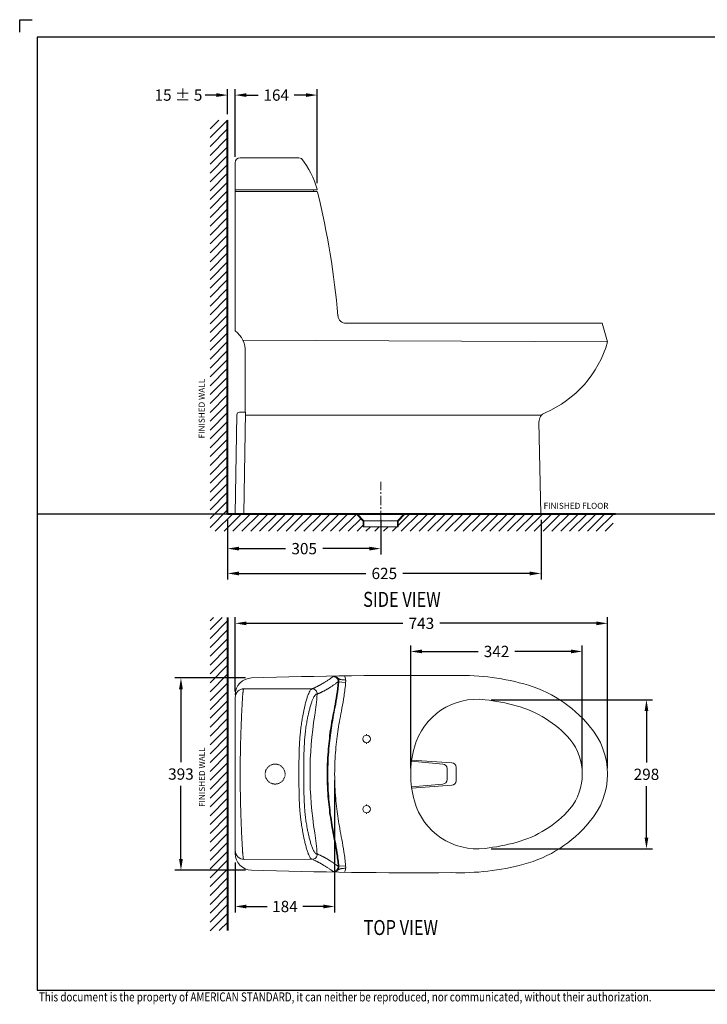
# Model space of a CAD drawing. Units: millimetres. Extents: x 30506 to 33306, y -162 to 1809.
# Drawn here: x 30506 to 31878, y -155 to 1809 of the extents above; entities that cross this region are included whole.
import ezdxf

# ---------------------------------------------------------------- set-up
doc = ezdxf.new("R2010")
doc.units = ezdxf.units.MM
doc.linetypes.add('CENTER', pattern=[2, 1.25, -0.25, 0.25, -0.25])
doc.linetypes.add('DASHED', pattern=[0.2, 0.1, -0.1])
doc.layers.add('AXIS', color=7, linetype='Continuous')
for name, color, linetype, lineweight in [('Center line', 1, 'CENTER', 15), ('Dimension', 1, 'Continuous', 13), ('Outline', 6, 'Continuous', 20), ('TEXT', 3, 'Continuous', 9), ('Wall_Floor', 3, 'Continuous', 40)]:
    doc.layers.add(name, color=color, linetype=linetype, lineweight=lineweight)
doc.styles.get("Standard").update_dxf_attribs({"font": 'ARIAL.TTF'})
doc.dimstyles.new('STANDARD$0', dxfattribs={"dimtxt": 7, "dimasz": 7, "dimexe": 1.5, "dimexo": 1.5, "dimgap": 1.5, "dimtad": 1, "dimdec": 0, "dimlfac": -1, "dimzin": 0, "dimdsep": 46, "dimtxsty": 'Standard', "dimcen": 4, "dimadec": 0, "dimazin": 0, "dimtfac": 1, "dimtdec": 0, "dimtofl": 0, "dimtmove": 2, "dimatfit": 3, "dimfxl": 0, "dimtvp": 1.5, "dimtolj": 1, "dimtzin": 0, "dimarcsym": 0})

# ---------------------------------------------------------------- blocks, each defined once
blk = doc.blocks.new('SIDE_VIEW_TEXT')
at = {"layer": 'TEXT', "color": 0, "width": 0.8}
blk.add_text('SIDE VIEW', height=30, dxfattribs=at).set_placement((-4.9, 7.6))
blk = doc.blocks.new('TOP_VIEW_TEXT')
at = {"layer": 'TEXT', "color": 0, "width": 0.8}
blk.add_text('TOP VIEW', height=30, dxfattribs=at).set_placement((2.6, 1.3))
blk = doc.blocks.new('*D174')
at = {"layer": 'Defpoints', "color": 0}
for p in [(30968.2, 496.2, 0), (30827.4, 112.5), (30968.2, 112.5, 0)]:
    blk.add_point(p, dxfattribs=at)
at = {"layer": 'Dimension', "color": 0, "lineweight": -2}
for p, q in [((30956.2, 496.2), (30815.4, 496.2)), ((30827.4, 473.7), (30827.4, 327.9)), ((30827.4, 135), (30827.4, 280.9)), ((30956.2, 112.5), (30815.4, 112.5))]:
    blk.add_line(p, q, dxfattribs=at)
at = {"layer": 'Dimension', "color": 0}
for points in [[(30823.6, 473.7), (30831.1, 473.7), (30827.4, 496.2)], [(30823.6, 135), (30831.1, 135), (30827.4, 112.5)]]:
    blk.add_solid(points, dxfattribs=at)
at = {"layer": 'Dimension', "color": 0, "insert": (30827.4, 304.4), "char_height": 22.5, "attachment_point": 5}
blk.add_mtext('\\A1;393', dxfattribs=at)
blk = doc.blocks.new('*D175')
at = {"layer": 'Defpoints', "color": 0}
for p in [(31678.5, 605.1), (30935.6, 457.4), (31678.5, 304.4)]:
    blk.add_point(p, dxfattribs=at)
at = {"layer": 'Dimension', "color": 0, "lineweight": -2}
for p, q in [((30935.6, 469.4), (30935.6, 617.1)), ((31678.5, 316.4), (31678.5, 617.1)), ((30958.1, 605.1), (31270.3, 605.1)), ((31656, 605.1), (31343.9, 605.1))]:
    blk.add_line(p, q, dxfattribs=at)
at = {"layer": 'Dimension', "color": 0}
for points in [[(30958.1, 608.8), (30958.1, 601.3), (30935.6, 605.1)], [(31656, 608.8), (31656, 601.3), (31678.5, 605.1)]]:
    blk.add_solid(points, dxfattribs=at)
at = {"layer": 'Dimension', "color": 0, "insert": (31307.1, 605.1), "char_height": 22.5, "attachment_point": 5}
blk.add_mtext('\\A1;743', dxfattribs=at)
blk = doc.blocks.new('305-connector')
at = {"color": 7, "linetype": 'Continuous'}
for p, q in [((256.1, 0), (270.1, -15)), ((352.1, 0), (338.6, -14.4)), ((354.1, 0), (340.1, -15)), ((354.2, 0), (354.1, 0)), ((258.2, 0), (271.6, -14.4)), ((270.1, -15), (270.1, -26)), ((338.6, -14.4), (271.6, -14.4)), ((271.6, -14.4), (271.6, -26)), ((338.6, -14.4), (338.6, -26)), ((340.1, -15), (340.1, -26)), ((271.6, -26), (270.1, -26)), ((338.6, -26), (271.7, -26)), ((340.1, -26), (338.6, -26))]:
    blk.add_line(p, q, dxfattribs=at)
at = {"color": 2, "linetype": 'Continuous'}
blk.add_line((340, -26), (340.1, -25.9), dxfattribs=at)
at = {"layer": 'AXIS', "color": 7, "linetype": 'Continuous'}
for p, q in [((256.1, 0), (270.1, -15)), ((270.1, -15), (270.1, -26))]:
    blk.add_line(p, q, dxfattribs=at)
blk = doc.blocks.new('A$C3B475B39')
at = {"layer": 'Outline'}
for p, q in [((142, 710), (25, 710)), ((15, 700), (15, 646)), ((15, 364.8), (15, 646)), ((15, 646), (177.7, 646)), ((15, 643), (177.4, 643)), ((366.1, 380), (236.1, 380)), ((747.2, 380), (366.1, 380)), ((747.2, 380), (758, 343)), ((35, 322.5), (35, 202.5)), ((18.4, 197.6), (15, 0)), ((35.3, 202.5), (23.4, 202.5)), ((625.1, 0), (621.1, 182.7)), ((625.1, 0), (15, 0))]:
    blk.add_line(p, q, dxfattribs=at)
at = {"layer": 'Outline', "color": 8}
for p, q in [((758, 343), (30.5, 346.2)), ((35.3, 202.5), (32, 0)), ((626.2, 196.7), (35.5, 196.7))]:
    blk.add_line(p, q, dxfattribs=at)
at = {"layer": 'Outline'}
for centre, radius, start, end in [((25, 700), 10, 90, 180), ((142, 700), 10, 58.1481, 90), ((9.3, 599.2), 176.1, 15.8589, 38.388), ((177.4, 641), 2, 13.7988, 90), ((177.7, 647), 1, 270, 15.8589), ((-1399.3, 253.8), 1625.5, 4.9692, 13.7988), ((236.1, 396), 16, 185.1332, 270), ((-13.3, 325.5), 48.4, 356.47, 54.254), ((548.5, 402.1), 217.7, 292.9262, 344.2496), ((23.4, 197.5), 5, 90, 179), ((641.1, 183.2), 20, 112.9262, 181.2678)]:
    blk.add_arc(centre, radius, start, end, dxfattribs=at)
at = {"layer": 'Outline', "color": 8}
blk.add_arc((173.9, 646), 3, 180, 270, dxfattribs=at)
blk.add_blockref('305-connector', (0, 0))
blk = doc.blocks.new('*D195')
at = {"layer": 'Defpoints', "color": 0}
for p in [(30920.6, 823.7), (31225.9, 823.7), (31225.9, 754.1)]:
    blk.add_point(p, dxfattribs=at)
at = {"layer": 'Dimension', "color": 0, "lineweight": -2}
for p, q in [((30920.6, 811.7), (30920.6, 742.1)), ((31225.9, 811.7), (31225.9, 742.1)), ((30943.1, 754.1), (31036.3, 754.1)), ((31203.4, 754.1), (31110.2, 754.1))]:
    blk.add_line(p, q, dxfattribs=at)
at = {"layer": 'Dimension', "color": 0}
for points in [[(30943.1, 757.9), (30943.1, 750.4), (30920.6, 754.1)], [(31203.4, 757.9), (31203.4, 750.4), (31225.9, 754.1)]]:
    blk.add_solid(points, dxfattribs=at)
at = {"layer": 'Dimension', "color": 0, "insert": (31073.3, 754.1), "char_height": 22.5, "attachment_point": 5}
blk.add_mtext('\\A1;305', dxfattribs=at)
blk = doc.blocks.new('*D196')
at = {"layer": 'Defpoints', "color": 0}
for p in [(31545.8, 823.7), (30920.6, 774.2), (31545.8, 704.6)]:
    blk.add_point(p, dxfattribs=at)
at = {"layer": 'Dimension', "color": 0, "lineweight": -2}
for p, q in [((31545.8, 811.7), (31545.8, 692.6)), ((30920.6, 762.2), (30920.6, 692.6)), ((30943.1, 704.6), (31196.2, 704.6)), ((31523.3, 704.6), (31270.2, 704.6))]:
    blk.add_line(p, q, dxfattribs=at)
at = {"layer": 'Dimension', "color": 0}
for points in [[(30943.1, 708.3), (30943.1, 700.8), (30920.6, 704.6)], [(31523.3, 708.3), (31523.3, 700.8), (31545.8, 704.6)]]:
    blk.add_solid(points, dxfattribs=at)
at = {"layer": 'Dimension', "color": 0, "insert": (31233.2, 704.6), "char_height": 22.5, "attachment_point": 5}
blk.add_mtext('\\A1;625', dxfattribs=at)
blk = doc.blocks.new('*D197')
at = {"layer": 'Defpoints', "color": 0}
for p in [(30935.6, 1658.9), (30920.6, 1609), (30935.6, 1523.7)]:
    blk.add_point(p, dxfattribs=at)
at = {"layer": 'Dimension', "color": 0, "lineweight": -2}
for p, q in [((30920.6, 1621), (30920.6, 1670.9)), ((30935.6, 1535.7), (30935.6, 1670.9)), ((30898.1, 1658.9), (30875.6, 1658.9)), ((30958.1, 1658.9), (30980.6, 1658.9))]:
    blk.add_line(p, q, dxfattribs=at)
at = {"layer": 'Dimension', "color": 0}
for points in [[(30898.1, 1662.7), (30898.1, 1655.2), (30920.6, 1658.9)], [(30958.1, 1662.7), (30958.1, 1655.2), (30935.6, 1658.9)]]:
    blk.add_solid(points, dxfattribs=at)
at = {"layer": 'Dimension', "color": 0, "insert": (30822.4, 1658.9), "char_height": 22.5, "attachment_point": 5}
blk.add_mtext('\\A1;15 %%P 5', dxfattribs=at)
blk = doc.blocks.new('*D198')
at = {"layer": 'Defpoints', "color": 0}
for p in [(31099.3, 1658.9), (30935.6, 1523.7), (31099.3, 1471)]:
    blk.add_point(p, dxfattribs=at)
at = {"layer": 'Dimension', "color": 0, "lineweight": -2}
for p, q in [((30935.6, 1535.7), (30935.6, 1670.9)), ((31099.3, 1483), (31099.3, 1670.9)), ((30958.1, 1658.9), (30981.7, 1658.9)), ((31076.8, 1658.9), (31053.2, 1658.9))]:
    blk.add_line(p, q, dxfattribs=at)
at = {"layer": 'Dimension', "color": 0}
for points in [[(30958.1, 1662.7), (30958.1, 1655.2), (30935.6, 1658.9)], [(31076.8, 1662.7), (31076.8, 1655.2), (31099.3, 1658.9)]]:
    blk.add_solid(points, dxfattribs=at)
at = {"layer": 'Dimension', "color": 0, "insert": (31017.5, 1658.9), "char_height": 22.5, "attachment_point": 5}
blk.add_mtext('\\A1;164', dxfattribs=at)
blk = doc.blocks.new('A$C20A86E5F')
at = {"layer": 'Outline', "color": 252}
blk.add_line((220.5, 183.9), (235.4, 182.8), dxfattribs=at)
at = {"layer": 'Outline', "color": 8}
for p, q in [((169, 170), (32.7, 170.3)), ((277.2, 77.5), (277.2, 79.5)), ((277.2, 60.5), (277.2, 62.5)), ((429.3, 19.9), (366.9, 25.7)), ((447, 22.2), (367.2, 27.9)), ((438.1, 11), (438.1, -11)), ((455.9, 13.3), (455.9, -13.3)), ((429.3, -19.9), (366.9, -25.7)), ((447, -22.2), (367.2, -27.9)), ((277.2, -60.5), (277.2, -62.5)), ((277.2, -77.5), (277.2, -79.5)), ((169, -170), (32.7, -170.3)), ((220.5, -183.9), (235.4, -182.8))]:
    blk.add_line(p, q, dxfattribs=at)
at = {"layer": 'Outline'}
for q in [(15, 152.6), (15, -158.2)]:
    blk.add_line((15, 0), q, dxfattribs=at)
at = {"layer": 'Outline', "color": 8}
for centre in [(277.2, 70, 0), (277.2, -70, 0)]:
    blk.add_circle(centre, 7.5, dxfattribs=at)
at = {"layer": 'Outline', "color": 252, "linetype": 'DASHED', "ltscale": 10}
blk.add_circle((94.7, 0), 19.9, dxfattribs=at)
at = {"layer": 'Outline', "ltscale": 20}
for centre, start, end in [((381.2, -10865.1, 0), 89.66431, 91.72816), ((381.2, 10865.1, 0), 268.27184, 270.33569)]:
    blk.add_arc(centre, 11062, start, end, dxfattribs=at)
at = {"layer": 'Outline'}
for centre, radius, start, end in [((462.4, -300), 496.9, 75.0275, 91.8903), ((48.6, 158.2), 33.6, 91.7282, 180), ((524.8, -66.6), 255.3, 39.5587, 75.0147), ((612.6, 0), 145.3, 318.6251, 41.375), ((524.8, 66.6), 255.3, 284.9853, 320.4413), ((48.6, -158.2), 33.6, 180, 268.2718), ((462.4, 300), 496.9, 268.1097, 284.9725)]:
    blk.add_arc(centre, radius, start, end, dxfattribs=at)
at = {"layer": 'Outline', "color": 252}
blk.add_arc((208.1, 184.7), 27.4, 356.0664, 24.1674, dxfattribs=at)
at = {"layer": 'Outline', "color": 8}
for centre, radius, start, end in [((32.7, 152.6), 17.7, 89.9, 180), ((169, 160.3), 9.74, 355.4143, 89.9), ((-388.5, 205), 569, 351.1457, 355.4143), ((497.9, 19.2), 130, 82.9917, 164.6286), ((466.2, -270), 420.9, 74.9046, 83.517), ((516.6, -77.8), 222.2, 41.5338, 74.5356), ((896.6, 0), 732.3, 170.7738, 189.2262), ((597, 0), 110.6, 320.9929, 39.0059), ((568.1, 0), 202.8, 164.6521, 195.3479), ((429.3, 11), 8.85, 0, 90), ((447, 13.3), 8.85, 0, 90), ((429.3, -11), 8.85, 270, 360), ((447, -13.3), 8.85, 270, 360), ((497.9, -19.2), 130, 195.3714, 277.0083), ((516.6, 77.8), 222.2, 285.4644, 318.4662), ((-388.5, -205), 569, 4.5857, 8.8543), ((466.2, 270), 420.9, 276.483, 285.0954), ((32.7, -152.6), 17.7, 180, 270.0999), ((169, -160.3), 9.74, 270.0999, 4.5857), ((208.1, -184.7), 27.4, 335.8326, 3.9336)]:
    blk.add_arc(centre, radius, start, end, dxfattribs=at)
for points, start_tangent, end_tangent in [([(210.7, 194.6), (209.9, 194.1), (207.8, 192.6), (205.7, 191.1), (203.4, 189.5), (201, 187.9), (198.6, 186.2), (196.2, 184.7), (193.9, 183.3), (191.8, 181.9), (189.8, 180.8), (187.9, 179.7), (186, 178.6), (184.3, 177.7), (182.8, 176.9), (181.3, 176.1), (179.8, 175.3), (178.3, 174.5), (176.6, 173.7), (174.7, 172.8), (172.7, 171.8), (170.6, 171)], (-0.829054, -0.559168), (-0.92907, -0.369904)), ([(220.5, 183.9), (218.4, 182.6), (216.3, 181.1), (214.2, 179.6), (212, 178.1), (209.6, 176.4), (207.3, 174.8), (205, 173.4), (202.9, 172), (200.9, 170.7), (198.9, 169.6), (197.1, 168.5), (195.4, 167.6), (193.8, 166.7), (192.3, 165.9), (190.9, 165.2), (189.5, 164.4), (188, 163.7), (186.4, 162.9), (184.7, 162.1), (182.8, 161.3), (180.6, 160.5), (178.6, 159.8)], (-0.847214, -0.531252), (-0.958343, -0.28562)), ([(198.5, 0), (199.1, 26.3), (200.7, 50.3), (202.9, 71.9), (205.6, 91.9), (209.1, 112), (213.2, 133.7), (217.3, 157.7), (220.5, 183.9)], (-0.000015, 1), (0.077443, 0.996997)), ([(199.9, 0, 0), (200.5, 26.3, 0), (202.1, 50.3, 0), (204.3, 71.9, 0), (207, 91.9, 0), (210.5, 112, 0), (214.5, 133.7, 0), (218.7, 157.7, 0), (221.9, 183.9, 0)], (-0.000015, 1), (0.077443, 0.996997)), ([(220.5, 183.9), (220.5, 184.6), (220.3, 187.1), (219.4, 189.4), (218, 191.4), (216.1, 193), (213.8, 194.1), (211.3, 194.6), (210.7, 194.6)], (0.085619, 0.996328), (-0.999926, 0.01217)), ([(210.7, 194.6, 0), (211.8, 194.5, 0), (212.8, 194.4, 0), (213.9, 194.1, 0), (215, 193.8, 0), (216.1, 193.4, 0), (217.2, 192.8, 0), (218.3, 192.2, 0), (219.3, 191.6, 0), (220.3, 190.9, 0), (221.3, 190.3, 0), (222.4, 189.8, 0), (223.5, 189.3, 0)], (0.999968, 0.00806), (0.943503, -0.331365)), ([(213.5, 0), (214, 25), (215.5, 48.5), (217.7, 69.9), (220.4, 89.5), (223.8, 109.3), (227.9, 131.2), (232.2, 155.8), (235.4, 182.8)], (-0.00002, 1), (0.076984, 0.997032)), ([(223.5, 189.3, 0), (224.7, 188.9, 0), (226.4, 188.5, 0), (226.8, 188.4, 0)], (0.939964, -0.341274), (0.983944, -0.17848)), ([(31.8, 170.2), (31.7, 169.9), (31.4, 169.2), (31.2, 168.3), (31, 167.2), (30.8, 165.9), (30.7, 164.5), (30.5, 162.8), (30.3, 160.8), (30.1, 158.6), (29.9, 156.2), (29.7, 153.4), (29.5, 150.2), (29.3, 146.6), (29.1, 142.4), (28.8, 137.7), (28.5, 132.2), (28.2, 126), (27.8, 118.8), (27.5, 110.7), (27.1, 101.9), (26.7, 92.1), (26.4, 81.1), (26, 68.7), (25.6, 54.5), (25.3, 38.2), (25.1, 19.6), (25, 0)], (-0.490975, -0.871174), (0.000008, -1)), ([(167.9, 170), (166.4, 168.9), (164.7, 166.8), (162.8, 163.4), (160.7, 158.5), (158.4, 151.9), (156.1, 143.9), (153.9, 135.3), (152.2, 127.3), (150.7, 120.2), (149.5, 113.8), (148.4, 107.9), (147.5, 102.1), (146.6, 96.2), (145.8, 89.7), (145, 82.2), (144.2, 74.1), (143.6, 65.7), (143.1, 57.4), (142.8, 49.3), (142.6, 41.5), (142.4, 34.1), (142.3, 27), (142.2, 20.5), (142.2, 14.4), (142.2, 9), (142.2, 4.1), (142.2, 0)], (-0.895026, -0.446013), (0.000001, -1)), ([(178, 159.6), (177.9, 159.6), (176.8, 159.1), (175.1, 157.9), (173.3, 155.6), (171.2, 152.1), (168.9, 147), (166.5, 140.1), (164.2, 132.2), (162.2, 124.4), (160.6, 117.3), (159.3, 111), (158.2, 105.1), (157.2, 99.5), (156.3, 93.7), (155.4, 87.3), (154.6, 79.9), (153.8, 71.7), (153.2, 63.3), (152.8, 55), (152.4, 46.9), (152.2, 39.1), (152.1, 31.7), (152, 24.6), (152, 18.1), (151.9, 12.1), (151.9, 6.7), (151.9, 2.1), (151.9, 0)], (-0.971002, -0.239071), (0.000001, -1)), ([(170.6, 171), (170.4, 170.9), (168.6, 170.2)], (-0.92907, -0.369904), (-0.939813, -0.341689)), ([(142.2, 0), (142.2, -3.9), (142.2, -8.5), (142.2, -13.7), (142.2, -19.5), (142.3, -25.8), (142.4, -32.7), (142.5, -40), (142.7, -47.7), (143.1, -55.8), (143.5, -64.3), (144.1, -72.9), (144.9, -81.4), (145.7, -89.3), (146.6, -96.1), (147.5, -102.1), (148.5, -108), (149.5, -114.1), (150.8, -120.7), (152.3, -128), (154.2, -136.3), (156.4, -144.9), (158.7, -152.8), (160.9, -159.1), (163, -163.8), (164.8, -167), (166.5, -169), (167.9, -170)], (-0.000001, -1), (0.895032, -0.446003)), ([(151.9, 0), (151.9, -1.8), (151.9, -6.2), (151.9, -11.3), (152, -17), (152, -23.3), (152.1, -30.2), (152.2, -37.5), (152.4, -45.3), (152.7, -53.4), (153.1, -61.8), (153.7, -70.4), (154.5, -79), (155.4, -86.8), (156.3, -93.5), (157.2, -99.4), (158.2, -105.2), (159.3, -111.3), (160.7, -117.8), (162.4, -125.1), (164.4, -133.1), (166.8, -141.1), (169.2, -147.6), (171.4, -152.5), (173.4, -155.8), (175.2, -157.9), (176.8, -159.1), (177.9, -159.6), (178, -159.6)], (-0.000001, -1), (0.971003, -0.239065)), ([(220.5, -183.9), (217.3, -157.3), (213.1, -133.3), (209, -111.6), (205.6, -91.6), (202.9, -71.7), (200.6, -50.1), (199.1, -26.2), (198.5, 0)], (-0.077441, 0.996997), (0.000015, 1)), ([(221.9, -183.9, 0), (218.7, -157.3, 0), (214.5, -133.3, 0), (210.4, -111.6, 0), (207, -91.6, 0), (204.2, -71.7, 0), (202, -50.1, 0), (200.5, -26.2, 0), (199.9, 0, 0)], (-0.077441, 0.996997), (0.000015, 1)), ([(178.6, -159.8), (180.6, -160.5), (182.7, -161.3), (184.7, -162.1), (186.4, -162.9), (188.1, -163.7), (189.6, -164.5), (191, -165.2), (192.5, -166), (194, -166.8), (195.7, -167.7), (197.5, -168.7), (199.3, -169.8), (201.3, -171), (203.3, -172.3), (205.4, -173.6), (207.6, -175.1), (209.8, -176.6), (212, -178.1), (214.1, -179.6), (216.2, -181.1), (218.4, -182.5), (220.5, -183.9)], (0.958349, -0.2856), (0.847216, -0.531248)), ([(210.7, -194.6), (211.3, -194.6), (213.8, -194.1), (216.1, -193), (218, -191.4), (219.4, -189.4), (220.3, -187.1), (220.5, -184.6), (220.5, -183.9)], (0.999926, 0.01217), (-0.085619, 0.996328)), ([(223.5, -189.5, 0), (222.4, -189.9, 0), (221.4, -190.4, 0), (220.4, -191, 0), (219.5, -191.6, 0), (218.5, -192.2, 0), (217.6, -192.8, 0), (216.6, -193.3, 0), (215.7, -193.7, 0), (214.7, -194.1, 0), (213.8, -194.4, 0), (213, -194.5, 0), (212.2, -194.7, 0), (211.4, -194.7, 0), (210.7, -194.7, 0)], (-0.943567, -0.331182), (-0.999967, 0.008064)), ([(226.8, -188.6, 0), (226.4, -188.7, 0), (224.7, -189.1, 0), (223.5, -189.5, 0)], (-0.983944, -0.17848), (-0.939964, -0.341273)), ([(235.3, -187.7, 0), (233, -187.9, 0), (229, -188.3, 0), (226.8, -188.6, 0)], (-0.996662, -0.081645), (-0.983894, -0.178755))]:
    blk.add_spline(points, degree=3, dxfattribs=dict(at, start_tangent=start_tangent, end_tangent=end_tangent))
for points, knots in [([(221.8, 183.7, 0), (221.8, 184, 0), (221.9, 185.1, 0), (221.7, 186.4, 0), (221.3, 188.3, 0), (220.6, 190.1, 0), (219.5, 191.6, 0), (218.3, 192.9, 0), (217.4, 193.6, 0), (215.9, 194.6, 0), (214.8, 195.1, 0), (213.7, 195.4, 0), (213.4, 195.5, 0)], [0, 0, 0, 0, 0.872501, 3.144908, 4.042223, 6.501884, 8.961545, 9.48297, 11.934459, 12.261765, 14.844168, 15.634524, 15.634524, 15.634524, 15.634524]), ([(213.5, -195.7, 0), (213.6, -195.6, 0), (214, -195.5, 0), (215.2, -195.1, 0), (216.9, -194.2, 0), (218.3, -193.1, 0), (219.6, -191.7, 0), (220.2, -190.8, 0), (221, -189.2, 0), (221.6, -187.5, 0), (221.8, -185.7, 0), (221.8, -184.5, 0), (221.8, -184.1, 0), (221.8, -183.9, 0)], [2.75822, 2.75822, 2.75822, 2.75822, 3.149142, 4.023976, 6.497698, 8.971419, 9.477911, 11.942495, 12.283631, 14.852502, 17.133891, 17.751901, 18.369911, 18.369911, 18.369911, 18.369911])]:
    blk.add_open_spline(points, degree=3, knots=knots, dxfattribs=at)
at = {"layer": 'Outline', "color": 9, "linetype": 'Continuous'}
for points, start_tangent, end_tangent in [([(226.8, 188.4, 0), (229, 188.1, 0), (233, 187.7, 0), (235.3, 187.5, 0)], (0.983894, -0.178751), (0.996661, -0.081645)), ([(25, 0), (25.1, -19.6), (25.3, -38.2), (25.6, -54.5), (26, -68.7), (26.4, -81.1), (26.7, -92.1), (27.1, -101.9), (27.5, -110.7), (27.8, -118.8), (28.2, -126), (28.5, -132.2), (28.8, -137.7), (29.1, -142.4), (29.3, -146.6), (29.5, -150.2), (29.7, -153.4), (29.9, -156.2), (30.1, -158.6), (30.3, -160.8), (30.5, -162.8), (30.7, -164.5), (30.8, -165.9), (31, -167.2), (31.2, -168.3), (31.4, -169.2), (31.7, -169.9), (31.8, -170.2)], (-0.000007, -1), (0.490975, -0.871174)), ([(170.5, -171), (172.6, -171.8), (174.7, -172.7), (176.5, -173.6), (178.3, -174.5), (179.9, -175.3), (181.4, -176.2), (183, -177), (184.6, -177.8), (186.3, -178.8), (188.2, -179.8), (190.1, -181), (192.2, -182.2), (194.4, -183.5), (196.6, -184.9), (198.8, -186.4), (201.1, -187.9), (203.4, -189.5), (205.6, -191.1), (207.7, -192.6), (209.9, -194.1), (210.7, -194.6)], (0.929315, -0.369289), (0.829055, -0.559167))]:
    blk.add_spline(points, degree=3, dxfattribs=dict(at, start_tangent=start_tangent, end_tangent=end_tangent))
at = {"layer": 'Outline', "color": 252, "start_tangent": (-0.07698, 0.997033), "end_tangent": (0.000019, 1)}
blk.add_spline([(235.4, -182.8), (232.1, -155.4), (227.8, -130.7), (223.7, -108.9), (220.4, -89.2), (217.7, -69.6), (215.5, -48.4), (214, -24.9), (213.5, 0)], degree=3, dxfattribs=at)
blk = doc.blocks.new('*D207')
at = {"layer": 'Defpoints', "color": 0}
for p in [(31628.2, 549), (31285.9, 304.4), (31628.2, 304.4)]:
    blk.add_point(p, dxfattribs=at)
at = {"layer": 'Dimension', "color": 0, "lineweight": -2}
for p, q in [((31285.9, 316.4), (31285.9, 561)), ((31628.2, 316.4), (31628.2, 561)), ((31308.4, 549), (31420.3, 549)), ((31605.7, 549), (31493.8, 549))]:
    blk.add_line(p, q, dxfattribs=at)
at = {"layer": 'Dimension', "color": 0}
for points in [[(31308.4, 552.8), (31308.4, 545.3), (31285.9, 549)], [(31605.7, 552.8), (31605.7, 545.3), (31628.2, 549)]]:
    blk.add_solid(points, dxfattribs=at)
at = {"layer": 'Dimension', "color": 0, "insert": (31457.1, 549), "char_height": 22.5, "attachment_point": 5}
blk.add_mtext('\\A1;342', dxfattribs=at)
blk = doc.blocks.new('*D208')
at = {"layer": 'Defpoints', "color": 0}
for p in [(31434.4, 452.6), (31434.4, 155.1), (31756.2, 155.1)]:
    blk.add_point(p, dxfattribs=at)
at = {"layer": 'Dimension', "color": 0, "lineweight": -2}
for p, q in [((31446.4, 452.6), (31768.2, 452.6)), ((31756.2, 430.1), (31756.2, 327.4)), ((31756.2, 177.6), (31756.2, 280.4)), ((31446.4, 155.1), (31768.2, 155.1))]:
    blk.add_line(p, q, dxfattribs=at)
at = {"layer": 'Dimension', "color": 0}
for points in [[(31752.5, 430.1), (31760, 430.1), (31756.2, 452.6)], [(31752.5, 177.6), (31760, 177.6), (31756.2, 155.1)]]:
    blk.add_solid(points, dxfattribs=at)
at = {"layer": 'Dimension', "color": 0, "insert": (31756.2, 303.9), "char_height": 22.5, "attachment_point": 5}
blk.add_mtext('\\A1;298', dxfattribs=at)
blk = doc.blocks.new('*D209')
at = {"layer": 'Defpoints', "color": 0}
for p in [(31134.1, 304.4), (30935.6, 139.8), (31134.1, 40.2)]:
    blk.add_point(p, dxfattribs=at)
at = {"layer": 'Dimension', "color": 0, "lineweight": -2}
for p, q in [((31134.1, 292.4), (31134.1, 28.2)), ((30935.6, 127.8), (30935.6, 28.2)), ((30958.1, 40.2), (30999.1, 40.2)), ((31111.6, 40.2), (31070.6, 40.2))]:
    blk.add_line(p, q, dxfattribs=at)
at = {"layer": 'Dimension', "color": 0}
for points in [[(30958.1, 43.9), (30958.1, 36.4), (30935.6, 40.2)], [(31111.6, 43.9), (31111.6, 36.4), (31134.1, 40.2)]]:
    blk.add_solid(points, dxfattribs=at)
at = {"layer": 'Dimension', "color": 0, "insert": (31034.9, 40.2), "char_height": 22.5, "attachment_point": 5}
blk.add_mtext('\\A1;184', dxfattribs=at)

msp = doc.modelspace()

# ---------------------------------------------------------------- linework, layer by layer
at = {"ltscale": 0.5}
for p, q in [((30505.6, 1784.3), (30505.6, 1809.3)), ((30505.6, 1809.3), (30530.6, 1809.3))]:
    msp.add_line(p, q, dxfattribs=at)
for p, q in [((30885.6, 1574), (30920.6, 1609)), ((30885.6, 1591.7), (30903, 1609)), ((30885.6, 1556.3), (30920.6, 1591.3)), ((30885.6, 1538.7), (30920.6, 1573.7)), ((30885.6, 1521), (30920.6, 1556)), ((30885.6, 1503.3), (30920.6, 1538.3)), ((30885.6, 1485.6), (30920.6, 1520.6)), ((30885.6, 1468), (30920.6, 1503)), ((30885.6, 1450.3), (30920.6, 1485.3)), ((30885.6, 1432.6), (30920.6, 1467.6)), ((30885.6, 1414.9), (30920.6, 1449.9)), ((30885.6, 1397.2), (30920.6, 1432.2)), ((30885.6, 1379.6), (30920.6, 1414.6)), ((30885.6, 1361.9), (30920.6, 1396.9)), ((30885.6, 1344.2), (30920.6, 1379.2)), ((30885.6, 1326.5), (30920.6, 1361.5)), ((30885.6, 1308.9), (30920.6, 1343.9)), ((30885.6, 1291.2), (30920.6, 1326.2)), ((30885.6, 1273.5), (30920.6, 1308.5)), ((30885.6, 1255.8), (30920.6, 1290.8)), ((30885.6, 1238.1), (30920.6, 1273.1)), ((30885.6, 1220.5), (30920.6, 1255.5)), ((30885.6, 1202.8), (30920.6, 1237.8)), ((30885.6, 1185.1), (30920.6, 1220.1)), ((30885.6, 1167.4), (30920.6, 1202.4)), ((30885.6, 1149.8), (30920.6, 1184.8)), ((30885.6, 1132.1), (30920.6, 1167.1)), ((30885.6, 1114.4), (30920.6, 1149.4)), ((30885.6, 1096.7), (30920.6, 1131.7)), ((30885.6, 1079), (30920.6, 1114)), ((30885.6, 1061.4), (30920.6, 1096.4)), ((30885.6, 1043.7), (30920.6, 1078.7)), ((30885.6, 1026), (30920.6, 1061)), ((30885.6, 1008.3), (30920.6, 1043.3)), ((30885.6, 990.7), (30920.6, 1025.7)), ((30885.6, 973), (30920.6, 1008)), ((30885.6, 955.3), (30920.6, 990.3)), ((30885.6, 937.6), (30920.6, 972.6)), ((30885.6, 919.9), (30920.6, 954.9)), ((30885.6, 902.3), (30920.6, 937.3)), ((30885.6, 884.6), (30920.6, 919.6)), ((30885.6, 866.9), (30920.6, 901.9)), ((30885.6, 849.2), (30920.6, 884.2)), ((30885.6, 831.6), (30920.6, 866.6)), ((30885.6, 813.9), (30920.6, 848.9)), ((30885.6, 796.2), (30920.6, 831.2)), ((30895.8, 788.7), (30930.8, 823.7)), ((30913.5, 788.7), (30948.5, 823.7)), ((30931.2, 788.7), (30966.2, 823.7)), ((30948.9, 788.7), (30983.9, 823.7)), ((30966.5, 788.7), (31001.5, 823.7)), ((30984.2, 788.7), (31019.2, 823.7)), ((31001.9, 788.7), (31036.9, 823.7)), ((31019.6, 788.7), (31054.6, 823.7)), ((31037.2, 788.7), (31072.2, 823.7)), ((31054.9, 788.7), (31089.9, 823.7)), ((31072.6, 788.7), (31107.6, 823.7)), ((31090.3, 788.7), (31125.3, 823.7)), ((31108, 788.7), (31143, 823.7)), ((31125.6, 788.7), (31160.6, 823.7)), ((31143.3, 788.7), (31178.3, 823.7)), ((31161, 788.7), (31186.1, 813.8)), ((31260.8, 800.1), (31284.4, 823.7)), ((31267.1, 788.7), (31302.1, 823.7)), ((31284.7, 788.7), (31319.7, 823.7)), ((31302.4, 788.7), (31337.4, 823.7)), ((31320.1, 788.7), (31355.1, 823.7)), ((31337.8, 788.7), (31372.8, 823.7)), ((31355.4, 788.7), (31390.4, 823.7)), ((31373.1, 788.7), (31408.1, 823.7)), ((31390.8, 788.7), (31425.8, 823.7)), ((31408.5, 788.7), (31443.5, 823.7)), ((31426.2, 788.7), (31461.2, 823.7)), ((31443.8, 788.7), (31478.8, 823.7)), ((31461.5, 788.7), (31496.5, 823.7)), ((31479.2, 788.7), (31514.2, 823.7)), ((31496.9, 788.7), (31531.9, 823.7)), ((31514.5, 788.7), (31549.5, 823.7)), ((31532.2, 788.7), (31567.2, 823.7)), ((31549.9, 788.7), (31584.9, 823.7)), ((31567.6, 788.7), (31602.6, 823.7)), ((31585.3, 788.7), (31620.3, 823.7)), ((31602.9, 788.7), (31637.9, 823.7)), ((31620.6, 788.7), (31655.6, 823.7)), ((31638.3, 788.7), (31673.3, 823.7)), ((31656, 788.7), (31689.7, 822.5)), ((31178.7, 788.7), (31190.8, 800.8)), ((31196.3, 788.7), (31205.3, 797.7)), ((31214, 788.7), (31223, 797.7)), ((31231.7, 788.7), (31240.7, 797.7)), ((31249.4, 788.7), (31258.4, 797.7)), ((31673.6, 788.7), (31689.7, 804.8)), ((30885.6, 610.1), (30892.2, 616.7)), ((30885.6, 592.5), (30909.9, 616.7)), ((30885.6, 574.8), (30920.6, 609.8)), ((30885.6, 557.1), (30920.6, 592.1)), ((30885.6, 539.4), (30920.6, 574.4)), ((30885.6, 521.7), (30920.6, 556.7)), ((30885.6, 504.1), (30920.6, 539.1)), ((30885.6, 486.4), (30920.6, 521.4)), ((30885.6, 468.7), (30920.6, 503.7)), ((30885.6, 451), (30920.6, 486)), ((30885.6, 433.4), (30920.6, 468.4)), ((30885.6, 415.7), (30920.6, 450.7)), ((30885.6, 398), (30920.6, 433)), ((30885.6, 380.3), (30920.6, 415.3)), ((30885.6, 362.6), (30920.6, 397.6)), ((30885.6, 345), (30920.6, 380)), ((30885.6, 327.3), (30920.6, 362.3)), ((30885.6, 309.6), (30920.6, 344.6)), ((30885.6, 291.9), (30920.6, 326.9)), ((30885.6, 274.3), (30920.6, 309.3)), ((30885.6, 256.6), (30920.6, 291.6)), ((30885.6, 238.9), (30920.6, 273.9)), ((30885.6, 221.2), (30920.6, 256.2)), ((30885.6, 203.5), (30920.6, 238.5)), ((30885.6, 185.9), (30920.6, 220.9)), ((30885.6, 168.2), (30920.6, 203.2)), ((30885.6, 150.5), (30920.6, 185.5)), ((30885.6, 132.8), (30920.6, 167.8)), ((30885.6, 115.2), (30920.6, 150.2)), ((30885.6, 97.5), (30920.6, 132.5)), ((30885.6, 79.8), (30920.6, 114.8)), ((30885.6, 62.1), (30920.6, 97.1)), ((30885.6, 44.4), (30920.6, 79.4)), ((30885.6, 26.8), (30920.6, 61.8)), ((30885.6, 9.1), (30920.6, 44.1)), ((30885.6, -8.6), (30920.6, 26.4)), ((30903.9, -8), (30921.3, 9.4))]:
    msp.add_line(p, q)
at = {"color": 4}
msp.add_line((30920.6, 823.7), (31515.6, 823.8), dxfattribs=at)
at = {"color": 3, "lineweight": 40}
for p, q in [((30920.6, 823.7), (31694.7, 823.7)), ((30920.6, 616.7), (30920.6, -8))]:
    msp.add_line(p, q, dxfattribs=at)
msp.add_lwpolyline([(33270.6, -126.9), (33270.6, 1774.3), (30540.6, 1774.3), (30540.6, -126.9)], close=True)
at = {"layer": 'Center line', "ltscale": 15}
msp.add_line((31225.9, 750.8), (31225.9, 887.7), dxfattribs=at)
at = {"layer": 'Defpoints'}
msp.add_line((30540.6, 823.7), (33270.6, 823.7), dxfattribs=at)
at = {"layer": 'Outline', "color": 2, "linetype": 'Continuous'}
msp.add_line((31172.1, 823.7), (31276.9, 823.7), dxfattribs=at)
at = {"layer": 'Wall_Floor', "color": 3, "lineweight": 40}
msp.add_line((30920.6, 823.7), (30920.6, 1609), dxfattribs=at)

# ---------------------------------------------------------------- block references
at = {"lineweight": 0}
for name, p in [('SIDE_VIEW_TEXT', (31195.8, 630.3)), ('TOP_VIEW_TEXT', (31189.2, -18.1))]:
    msp.add_blockref(name, p, dxfattribs=at)
at = {"layer": 'Outline'}
for name, p in [('A$C3B475B39', (30920.6, 823.7)), ('A$C20A86E5F', (30920.6, 304.4))]:
    msp.add_blockref(name, p, dxfattribs=at)

# ---------------------------------------------------------------- texts
at = {"char_height": 12, "width": 135.959, "attachment_point": 1, "rotation": 90}
for insert in [(30862.7, 974), (30863.3, 238.7)]:
    msp.add_mtext('{\\Fsimplex.shx;FINISHED WALL}', dxfattribs=dict(at, insert=insert))
at = {"insert": (31551.1, 845.5), "char_height": 12, "width": 181.443, "attachment_point": 1}
msp.add_mtext('{\\Fsimplex.shx;FINISHED FLOOR}', dxfattribs=at)
at = {"layer": 'TEXT', "width": 0.8}
msp.add_text('This document is the property of AMERICAN STANDARD, it can neither be reproduced, nor communicated, without their authorization.', height=18, dxfattribs=at).set_placement((30544, -149.2))

# ---------------------------------------------------------------- dimensions: what is measured, and where the dimension line sits
at = {"layer": 'Dimension'}
dim = msp.add_linear_dim(base=(30935.6, 1658.9), p1=(30920.6, 1609), p2=(30935.6, 1523.7), text='15 %%P 5', dimstyle='STANDARD$0', override={"dimscale": 1.5, "dimtxt": 15, "dimasz": 15, "dimexe": 8, "dimexo": 8, "dimgap": 8, "dimtad": 0, "dimtih": 1, "dimtoh": 1, "dimlfac": 1, "dimzin": 4, "dimcen": 8, "dimtp": 2, "dimtm": 2, "dimtmove": 0, "dimtvp": 0, "dimtzin": 4}, dxfattribs=at)
dim.commit()
dim.dimension.update_dxf_attribs({"geometry": '*D197', "text_midpoint": (30822.4, 1658.9), "dimtype": 160})
for base, p1, p2, picture, middle in [((31099.3, 1658.9), (30935.6, 1523.7), (31099.3, 1471), '*D198', (31017.5, 1658.9)), ((31225.9, 754.1), (30920.6, 823.7), (31225.9, 823.7), '*D195', (31073.3, 754.1)), ((31545.8, 704.6), (30920.6, 774.2), (31545.8, 823.7), '*D196', (31233.2, 704.6)), ((31678.5, 605.1), (30935.6, 457.4), (31678.5, 304.4), '*D175', (31307.1, 605.1)), ((31628.2, 549), (31285.9, 304.4), (31628.2, 304.4), '*D207', (31457.1, 549))]:
    dim = msp.add_linear_dim(base=base, p1=p1, p2=p2, dimstyle='STANDARD$0', override={"dimscale": 1.5, "dimtxt": 15, "dimasz": 15, "dimexe": 8, "dimexo": 8, "dimgap": 8, "dimtad": 0, "dimtih": 1, "dimtoh": 1, "dimlfac": 1, "dimzin": 4, "dimcen": 8, "dimtp": 2, "dimtm": 2, "dimtmove": 0, "dimtvp": 0, "dimtzin": 4}, dxfattribs=at)
    dim.commit()
    dim.dimension.update_dxf_attribs({"geometry": picture, "text_midpoint": middle})
dim = msp.add_linear_dim(base=(30827.4, 112.5), p1=(30968.2, 496.2, 0), p2=(30968.2, 112.5, 0), angle=90, text='393', dimstyle='STANDARD$0', override={"dimscale": 1.5, "dimtxt": 15, "dimasz": 15, "dimexe": 8, "dimexo": 8, "dimgap": 8, "dimtad": 0, "dimtih": 1, "dimtoh": 1, "dimlfac": 1, "dimzin": 4, "dimcen": 8, "dimtp": 2, "dimtm": 2, "dimtmove": 0, "dimtvp": 0, "dimtzin": 4}, dxfattribs=at)
dim.commit()
dim.dimension.update_dxf_attribs({"geometry": '*D174', "text_midpoint": (30827.4, 304.4)})
dim = msp.add_linear_dim(base=(31756.2077, 155.1225), p1=(31434.3784, 452.6284), p2=(31434.3784, 155.1225), angle=90, dimstyle='STANDARD$0', override={"dimscale": 1.5, "dimtxt": 15, "dimasz": 15, "dimexe": 8, "dimexo": 8, "dimgap": 8, "dimtad": 0, "dimtih": 1, "dimtoh": 1, "dimlfac": 1, "dimzin": 4, "dimcen": 8, "dimtp": 2, "dimtm": 2, "dimtmove": 0, "dimtvp": 0, "dimtzin": 4}, dxfattribs=at)
dim.commit()
dim.dimension.update_dxf_attribs({"geometry": '*D208', "text_midpoint": (31756.2077, 303.8754)})
dim = msp.add_linear_dim(base=(31134.1, 40.2), p1=(30935.6, 139.8), p2=(31134.1, 304.4), text='184', dimstyle='STANDARD$0', override={"dimscale": 1.5, "dimtxt": 15, "dimasz": 15, "dimexe": 8, "dimexo": 8, "dimgap": 8, "dimtad": 0, "dimtih": 1, "dimtoh": 1, "dimlfac": 1, "dimzin": 4, "dimcen": 8, "dimtp": 2, "dimtm": 2, "dimtmove": 0, "dimtvp": 0, "dimtzin": 4}, dxfattribs=at)
dim.commit()
dim.dimension.update_dxf_attribs({"geometry": '*D209', "text_midpoint": (31034.9, 40.2)})

doc.saveas('drawing.dxf')
